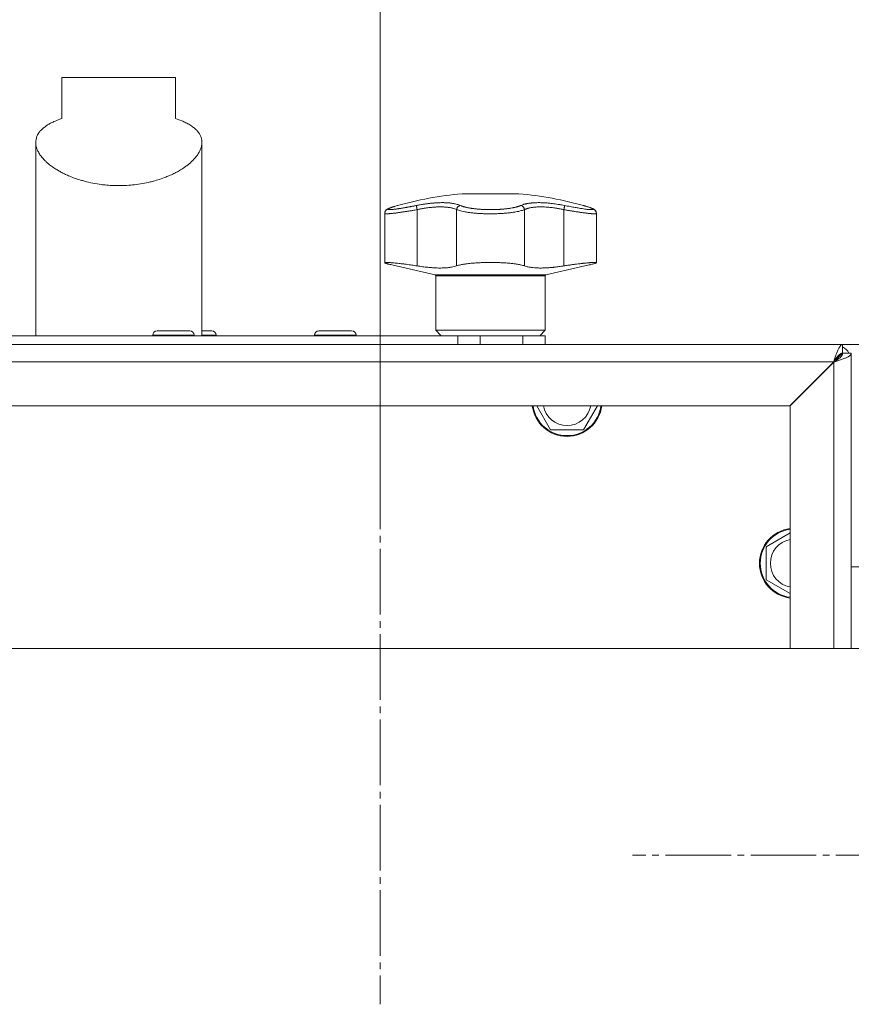
# Model space of a CAD drawing. Units: millimetres. Extents: x 0 to 21052, y -4 to 7425.
# Drawn here: x 6461 to 6651, y 5963 to 6188 of the extents above; entities that cross this region are included whole.
import ezdxf

# ---------------------------------------------------------------- set-up
doc = ezdxf.new("R2010")
doc.units = ezdxf.units.MM
doc.linetypes.add('K5LT_AXLED', pattern=[19.5, 15, -1.5, 1.5, -1.5])
doc.linetypes.add('K5LT_THIN', pattern=[0])
for name, color, linetype, true_color in [('DIM', 6, 'Continuous', 0xff00ff), ('OSI', 2, 'Continuous', 0xffff00), ('R', 1, 'Continuous', 0xff0000), ('WELDING', 7, 'Continuous', 0xffffff)]:
    doc.layers.add(name, color=color, linetype=linetype, true_color=true_color)

msp = doc.modelspace()

# ---------------------------------------------------------------- linework, layer by layer
at = {"layer": 'DIM', "color": 7, "linetype": 'K5LT_THIN', "lineweight": 18}
for p, q in [((6543.36, 6074.7), (6543.36, 6413.43)), ((6649.11, 6114.14), (7222.77, 6114.14))]:
    msp.add_line(p, q, dxfattribs=at)
at = {"layer": 'OSI', "color": 30, "linetype": 'K5LT_AXLED', "lineweight": 18, "true_color": 0xff8000}
for p, q in [((6543.39, 6125.92), (6543.39, 5963.36)), ((6877.11, 5997.45), (6601.11, 5997.45))]:
    msp.add_line(p, q, dxfattribs=at)
at = {"layer": 'R', "color": 7, "linetype": 'K5LT_THIN', "lineweight": 18}
for p, q in [((6470.61, 6165.76), (6470.61, 6175.14)), ((6496.61, 6175.14), (6470.61, 6175.14)), ((6496.61, 6165.76), (6496.61, 6175.14)), ((6464.61, 6116.14), (6464.61, 6160.31)), ((6464.61, 6116.14), (6464.61, 6160.31)), ((6502.61, 6116.14), (6502.61, 6160.31)), ((6502.61, 6116.14), (6502.61, 6160.31)), ((6562.11, 6148.57), (6575.11, 6148.57)), ((6547.45, 6145.91), (6547.04, 6145.8)), ((6547.45, 6145.91), (6547.04, 6145.8)), ((6551.82, 6144.95), (6551.82, 6132.1)), ((6560.86, 6144.95), (6560.86, 6132.1)), ((6576.37, 6144.95), (6576.37, 6132.1)), ((6585.41, 6144.95), (6585.41, 6132.1)), ((6544.42, 6144.09), (6544.42, 6144.09)), ((6544.42, 6132.82), (6544.42, 6144.09)), ((6544.42, 6144.09), (6544.42, 6144.09)), ((6592.81, 6132.82), (6592.81, 6144.09)), ((6592.81, 6144.09), (6592.81, 6144.09)), ((6592.81, 6144.09), (6592.81, 6144.09)), ((6555.96, 6130.03), (6546.05, 6132.32)), ((6581.27, 6130.03), (6591.18, 6132.32)), ((6568.61, 6130.03), (6555.96, 6130.03)), ((6556.11, 6117.39), (6556.11, 6129.84)), ((6581.11, 6129.84), (6556.11, 6129.84)), ((6581.27, 6130.03), (6568.61, 6130.03)), ((6581.11, 6117.39), (6581.11, 6129.84)), ((6427.92, 6116.14), (6561.11, 6116.14)), ((6491.36, 6116.24), (6491.36, 6116.14)), ((6500.86, 6116.24), (6491.36, 6116.24)), ((6499.86, 6117.24), (6492.36, 6117.24)), ((6500.86, 6116.24), (6500.86, 6116.14)), ((6504.86, 6117.24), (6502.61, 6117.24)), ((6505.86, 6116.24), (6502.61, 6116.24)), ((6505.86, 6116.24), (6505.86, 6116.14)), ((6528.36, 6116.24), (6528.36, 6116.14)), ((6537.86, 6116.24), (6528.36, 6116.24)), ((6536.86, 6117.24), (6529.36, 6117.24)), ((6537.86, 6116.24), (6537.86, 6116.14)), ((6557.36, 6116.14), (6556.11, 6117.39)), ((6568.61, 6117.39), (6556.11, 6117.39)), ((6561.11, 6114.14), (6561.11, 6116.14)), ((6561.11, 6116.14), (6566.24, 6116.14)), ((6566.24, 6116.14), (6575.99, 6116.14)), ((6566.24, 6116.14), (6566.24, 6114.14)), ((6581.11, 6117.39), (6568.61, 6117.39)), ((6575.99, 6114.14), (6575.99, 6116.14)), ((6575.99, 6116.14), (6581.11, 6116.14)), ((6579.86, 6116.14), (6581.11, 6117.39)), ((6581.11, 6114.14), (6581.11, 6116.14)), ((5968.11, 6114.14), (6649.11, 6114.14)), ((6617.11, 6114.14), (6000.11, 6114.14)), ((6625.11, 6114.14), (6617.11, 6114.14)), ((6625.11, 6114.14), (6647.11, 6114.14)), ((6647.11, 6114.14), (6649.11, 6114.14)), ((6649.11, 6114.14), (6649.11, 6112.14)), ((6647.68, 6110.7), (6649.11, 6112.14)), ((6649.11, 6112.14), (6647.68, 6110.7)), ((6649.11, 6112.14), (6651.11, 6112.14)), ((6651.11, 6112.14), (6651.11, 6044.64)), ((6651.11, 6112.14), (6651.11, 6110.14)), ((6647.08, 6110.14), (5970.15, 6110.14)), ((6647.08, 6110.14), (6637.08, 6100.14)), ((6637.11, 6100.11), (6647.11, 6110.11)), ((6647.11, 6044.64), (6647.11, 6110.11)), ((6647.68, 6110.7), (6647.51, 6110.78)), ((6651.11, 6110.14), (6651.11, 6044.64)), ((6637.08, 6100.14), (5980.15, 6100.14)), ((6582.36, 6094.64), (6579.19, 6100.14)), ((6593.04, 6100.14), (6589.87, 6094.64)), ((6637.11, 6044.64), (6637.11, 6100.11)), ((6589.87, 6094.64), (6582.36, 6094.64)), ((6631.61, 6067.89), (6637.11, 6071.07)), ((6631.61, 6060.39), (6631.61, 6067.89)), ((6651.11, 6063.29), (6808.61, 6063.29)), ((6637.11, 6057.21), (6631.61, 6060.39)), ((6691.39, 6044.64), (6395.39, 6044.64)), ((6411.41, 6044.64), (6675.36, 6044.64)), ((6672.39, 6044.64), (6414.39, 6044.64))]:
    msp.add_line(p, q, dxfattribs=at)
for centre, radius, start, end in [((6568.61, 6070.84), 78, 94.7802, 106.0502), ((6568.61, 6070.84), 78, 73.9498, 85.2198), ((6555.91, 6129.84), 0.2, 0, 77), ((6581.31, 6129.84), 0.2, 103, 180), ((6492.36, 6116.24), 1, 90, 180), ((6499.86, 6116.24), 1, 0, 90), ((6504.86, 6116.24), 1, 0, 90), ((6529.36, 6116.24), 1, 90, 180), ((6536.86, 6116.24), 1, 0, 90), ((6647.11, 6110.14), 4, 30, 60), ((6647.07, 6110.1), 1, 223.7747, 226.2253), ((6646.72, 6110.18), 1.09, 18.685, 28.611), ((6586.11, 6101.14), 8, 187.1808, 352.8192), ((6586.11, 6101.14), 7.83, 187.3405, 352.6595), ((6586.11, 6101.14), 5.51, 190.4613, 349.5387), ((6638.11, 6064.14), 8, 97.1808, 262.8192), ((6638.11, 6064.14), 7.83, 97.3405, 262.6595), ((6638.11, 6064.14), 5.51, 100.4613, 259.5387)]:
    msp.add_arc(centre, radius, start, end, dxfattribs=at)
at = {"layer": 'WELDING', "color": 7, "linetype": 'K5LT_THIN', "lineweight": 18}
for points, knots in [([(6464.61, 6160.31), (6464.61, 6160.43), (6464.63, 6160.79), (6464.75, 6161.37), (6465, 6161.98), (6465.34, 6162.55), (6465.78, 6163.09), (6466.27, 6163.54), (6466.97, 6164.09), (6467.76, 6164.58), (6468.91, 6165.14), (6469.81, 6165.49), (6470.45, 6165.7), (6470.61, 6165.76)], [0, 0, 0, 0, 0.694912, 2.121693, 3.546073, 4.661541, 5.93619, 7.329615, 8.082707, 10.296314, 11.501596, 13.37465, 14, 14, 14, 14]), ([(6496.61, 6165.76), (6497.11, 6165.6), (6497.93, 6165.3), (6498.99, 6164.82), (6499.89, 6164.32), (6500.64, 6163.81), (6501.15, 6163.37), (6501.56, 6162.96), (6501.91, 6162.52), (6502.23, 6161.98), (6502.46, 6161.42), (6502.59, 6160.87), (6502.61, 6160.5), (6502.61, 6160.31)], [0, 0, 0, 0, 1.873443, 3.284866, 4.7222, 6.32421, 7.512275, 8.128381, 9.356925, 10.57873, 11.779788, 12.898373, 14, 14, 14, 14]), ([(6502.61, 6160.31), (6502.61, 6160.43), (6502.61, 6160.64), (6502.58, 6160.84), (6502.56, 6160.93)], [0, 0, 0, 0, 2.820192, 5, 5, 5, 5]), ([(6483.61, 6150.44), (6482.95, 6150.44), (6481.78, 6150.47), (6480.45, 6150.59), (6479.13, 6150.75), (6477.67, 6150.99), (6476.07, 6151.35), (6474.66, 6151.76), (6473.42, 6152.17), (6472.23, 6152.64), (6471.22, 6153.1), (6470.39, 6153.52), (6469.73, 6153.9), (6469.17, 6154.24), (6468.72, 6154.53), (6468.25, 6154.87), (6467.73, 6155.26), (6467.17, 6155.73), (6466.68, 6156.2), (6466.29, 6156.62), (6465.98, 6156.98), (6465.71, 6157.33), (6465.45, 6157.72), (6465.21, 6158.13), (6464.97, 6158.63), (6464.78, 6159.15), (6464.65, 6159.73), (6464.61, 6160.11), (6464.61, 6160.31)], [0, 0, 0, 0, 2.160179, 3.76273, 4.294089, 6.417625, 8.54151, 9.605052, 11.206961, 12.816666, 13.891388, 14.970263, 16.054008, 16.597942, 17.325183, 18.052185, 18.779057, 19.865804, 20.944005, 21.656042, 22.363699, 23.067322, 23.762669, 24.626339, 25.487036, 26.686427, 27.708727, 29, 29, 29, 29]), ([(6502.61, 6160.31), (6502.61, 6160.17), (6502.6, 6159.86), (6502.51, 6159.39), (6502.37, 6158.89), (6502.15, 6158.38), (6501.92, 6157.95), (6501.68, 6157.57), (6501.45, 6157.24), (6501.17, 6156.89), (6500.81, 6156.47), (6500.35, 6156), (6499.77, 6155.48), (6499.15, 6154.98), (6498.55, 6154.56), (6498, 6154.2), (6497.52, 6153.91), (6496.93, 6153.58), (6496.12, 6153.15), (6495.31, 6152.78), (6494.58, 6152.48), (6493.75, 6152.15), (6492.63, 6151.77), (6491.52, 6151.46), (6490.36, 6151.17), (6489.03, 6150.89), (6487.24, 6150.63), (6485.43, 6150.47), (6484.22, 6150.44), (6483.61, 6150.44)], [0, 0, 0, 0, 0.941924, 1.954098, 2.976763, 4.014153, 5.071521, 5.605153, 6.325441, 7.049834, 7.778585, 8.876745, 9.973691, 11.061343, 12.137918, 12.84879, 13.557422, 14.263867, 15.316662, 16.875994, 17.390704, 18.072516, 19.935373, 21.446168, 21.948695, 23.962796, 25.975848, 27.984764, 30, 30, 30, 30]), ([(6547.04, 6145.8), (6546.83, 6145.73), (6546.64, 6145.68), (6546.29, 6145.57), (6546.13, 6145.52), (6545.85, 6145.42), (6545.73, 6145.38), (6545.51, 6145.3), (6545.42, 6145.26), (6545.26, 6145.19), (6545.19, 6145.16), (6545.07, 6145.09), (6545.02, 6145.06), (6544.92, 6145), (6544.87, 6144.97), (6544.79, 6144.9), (6544.75, 6144.86), (6544.68, 6144.79), (6544.65, 6144.75), (6544.6, 6144.68), (6544.57, 6144.64), (6544.53, 6144.55), (6544.51, 6144.51), (6544.47, 6144.42), (6544.46, 6144.38), (6544.43, 6144.28), (6544.42, 6144.23), (6544.42, 6144.15), (6544.42, 6144.12), (6544.42, 6144.09)], [0.031107, 0.031107, 0.031107, 0.031107, 7.326915, 7.326915, 14.012754, 14.012754, 20.325533, 20.325533, 25.793729, 25.793729, 30.504506, 30.504506, 34.22777, 34.22777, 37.022325, 37.022325, 39.128709, 39.128709, 40.811781, 40.811781, 42.251148, 42.251148, 43.552224, 43.552224, 44.890988, 44.890988, 46.142145, 46.142145, 46.952771, 46.952771, 46.952771, 46.952771]), ([(6551.82, 6144.95), (6551.5, 6144.89), (6550.94, 6144.79), (6550.22, 6144.67), (6549.68, 6144.59), (6549.28, 6144.52), (6548.92, 6144.47), (6548.58, 6144.42), (6548.27, 6144.37), (6547.97, 6144.33), (6547.68, 6144.29), (6547.38, 6144.24), (6547.08, 6144.2), (6546.77, 6144.17), (6546.48, 6144.13), (6546.21, 6144.1), (6545.96, 6144.07), (6545.73, 6144.05), (6545.53, 6144.04), (6545.35, 6144.02), (6545.19, 6144.01), (6545.03, 6144), (6544.88, 6144), (6544.75, 6144), (6544.63, 6144.01), (6544.54, 6144.02), (6544.47, 6144.03), (6544.43, 6144.05), (6544.42, 6144.07), (6544.42, 6144.08), (6544.42, 6144.09)], [0, 0, 0, 0, 2.433986, 4.357741, 5.687979, 6.760633, 7.77118, 8.734022, 9.685994, 10.580531, 11.501466, 12.448755, 13.49932, 14.589719, 15.700619, 16.822526, 17.859426, 18.916522, 19.852808, 20.797681, 21.769268, 22.72665, 23.861098, 24.937231, 26.066894, 27.22149, 28.345589, 29.551163, 30.54422, 31, 31, 31, 31]), ([(6547.04, 6145.8), (6546.94, 6145.77), (6546.74, 6145.71), (6546.49, 6145.63), (6546.27, 6145.56), (6546.07, 6145.5), (6545.89, 6145.43), (6545.69, 6145.36), (6545.5, 6145.29), (6545.33, 6145.21), (6545.21, 6145.14), (6545.14, 6145.09), (6545.11, 6145.05), (6545.12, 6145.01), (6545.16, 6144.99), (6545.24, 6144.97), (6545.37, 6144.95), (6545.55, 6144.95), (6545.76, 6144.96), (6545.97, 6144.97), (6546.17, 6144.99), (6546.36, 6145.01), (6546.54, 6145.03), (6546.71, 6145.05), (6546.93, 6145.08), (6547.16, 6145.11), (6547.43, 6145.15), (6547.67, 6145.18), (6547.95, 6145.23), (6548.23, 6145.27), (6548.49, 6145.31), (6548.73, 6145.35), (6548.98, 6145.39), (6549.24, 6145.44), (6549.51, 6145.49), (6549.79, 6145.54), (6550.06, 6145.59), (6550.34, 6145.64), (6550.61, 6145.69), (6550.9, 6145.75), (6551.21, 6145.8), (6551.49, 6145.86), (6551.67, 6145.9), (6551.75, 6145.91)], [0, 0, 0, 0, 1.301336, 2.464115, 3.448096, 4.468247, 5.549245, 6.727805, 8.232536, 9.858255, 11.523808, 13.005555, 14.410916, 15.765059, 17.068857, 18.520495, 20.093857, 21.741527, 23.250907, 24.56905, 25.635246, 26.56167, 27.378416, 28.124554, 28.800087, 30.209429, 30.904427, 31.855741, 32.806423, 33.863211, 34.614292, 35.397921, 36.138092, 36.909406, 37.747827, 38.543258, 39.363268, 40.117068, 40.876683, 41.655022, 42.574895, 43.376567, 44, 44, 44, 44]), ([(6551.75, 6145.91), (6551.74, 6145.9), (6551.73, 6145.86), (6551.72, 6145.78), (6551.72, 6145.67), (6551.73, 6145.55), (6551.74, 6145.42), (6551.77, 6145.22), (6551.8, 6145.05), (6551.82, 6144.95)], [0, 0, 0, 0, 1.474029, 2.805708, 3.989074, 5.207094, 6.378575, 7.678095, 10, 10, 10, 10]), ([(6551.75, 6145.91), (6552.01, 6145.96), (6552.45, 6146.05), (6552.98, 6146.14), (6553.33, 6146.19), (6553.62, 6146.24), (6553.93, 6146.28), (6554.25, 6146.32), (6554.57, 6146.36), (6554.88, 6146.4), (6555.24, 6146.43), (6555.61, 6146.47), (6556.02, 6146.5), (6556.44, 6146.52), (6556.89, 6146.54), (6557.31, 6146.55), (6557.72, 6146.55), (6558.12, 6146.55), (6558.52, 6146.53), (6558.91, 6146.51), (6559.27, 6146.48), (6559.62, 6146.44), (6559.92, 6146.39), (6560.24, 6146.34), (6560.59, 6146.27), (6560.98, 6146.17), (6561.35, 6146.04), (6561.57, 6145.96), (6561.67, 6145.91)], [0, 0, 0, 0, 1.817349, 3.056387, 3.728657, 4.348504, 5.109782, 5.915676, 6.67712, 7.426842, 8.250117, 9.264083, 10.211416, 11.373776, 12.510973, 13.7579, 14.782653, 15.975674, 17.163136, 18.347873, 19.505889, 20.608274, 21.70244, 22.676394, 24.020369, 25.749851, 27.48879, 29, 29, 29, 29]), ([(6560.86, 6144.95), (6560.73, 6145.01), (6560.47, 6145.13), (6560.07, 6145.25), (6559.7, 6145.34), (6559.38, 6145.41), (6559.08, 6145.45), (6558.8, 6145.49), (6558.53, 6145.52), (6558.24, 6145.55), (6557.96, 6145.56), (6557.66, 6145.58), (6557.32, 6145.58), (6556.94, 6145.58), (6556.52, 6145.57), (6556.09, 6145.55), (6555.7, 6145.53), (6555.31, 6145.5), (6554.91, 6145.46), (6554.51, 6145.41), (6554.13, 6145.36), (6553.77, 6145.31), (6553.46, 6145.26), (6553.19, 6145.21), (6552.94, 6145.17), (6552.7, 6145.13), (6552.46, 6145.08), (6552.22, 6145.03), (6552.01, 6144.99), (6551.88, 6144.96), (6551.82, 6144.95)], [0, 0, 0, 0, 2.421987, 4.483994, 6.041199, 7.473879, 8.665845, 9.694029, 10.761527, 11.776401, 12.806542, 13.770978, 14.902771, 16.171899, 17.589385, 18.897605, 20.088774, 21.206235, 22.359993, 23.528817, 24.617275, 25.653349, 26.573697, 27.266495, 27.915467, 28.580496, 29.27205, 29.944318, 30.520301, 31, 31, 31, 31]), ([(6561.67, 6145.91), (6561.61, 6145.9), (6561.5, 6145.86), (6561.34, 6145.78), (6561.21, 6145.67), (6561.1, 6145.55), (6561.01, 6145.42), (6560.93, 6145.26), (6560.88, 6145.1), (6560.87, 6145), (6560.86, 6144.95)], [0, 0, 0, 0, 1.621438, 3.086299, 4.388011, 5.72784, 7.016469, 8.44594, 9.761539, 11, 11, 11, 11]), ([(6576.37, 6144.95), (6576.18, 6144.88), (6575.78, 6144.74), (6575.1, 6144.57), (6574.38, 6144.43), (6573.61, 6144.31), (6572.79, 6144.21), (6571.93, 6144.13), (6571.04, 6144.07), (6570.15, 6144.03), (6569.3, 6144), (6568.53, 6144), (6567.77, 6144.01), (6566.97, 6144.03), (6566.09, 6144.07), (6565.2, 6144.14), (6564.31, 6144.22), (6563.48, 6144.33), (6562.71, 6144.46), (6561.85, 6144.63), (6561.25, 6144.8), (6560.92, 6144.93), (6560.86, 6144.95)], [0, 0, 0, 0, 1.514427, 2.831223, 3.995341, 5.174243, 6.346499, 7.467156, 8.587093, 9.698671, 10.722691, 11.622689, 12.4724, 13.429898, 14.506012, 15.669549, 16.840888, 18.030248, 19.227656, 20.409604, 22.512802, 23, 23, 23, 23]), ([(6561.67, 6145.91), (6561.74, 6145.88), (6561.86, 6145.83), (6562.03, 6145.77), (6562.16, 6145.72), (6562.28, 6145.69), (6562.4, 6145.65), (6562.54, 6145.61), (6562.7, 6145.56), (6562.89, 6145.52), (6563.08, 6145.47), (6563.3, 6145.42), (6563.52, 6145.38), (6563.76, 6145.33), (6564.02, 6145.29), (6564.28, 6145.25), (6564.54, 6145.21), (6564.8, 6145.18), (6565.05, 6145.15), (6565.31, 6145.12), (6565.58, 6145.09), (6565.84, 6145.07), (6566.1, 6145.05), (6566.36, 6145.03), (6566.66, 6145.01), (6566.98, 6144.99), (6567.29, 6144.98), (6567.59, 6144.97), (6567.91, 6144.96), (6568.23, 6144.95), (6568.56, 6144.95), (6568.87, 6144.95), (6569.17, 6144.96), (6569.43, 6144.96), (6569.68, 6144.97), (6569.94, 6144.98), (6570.21, 6144.99), (6570.47, 6145), (6570.72, 6145.02), (6570.97, 6145.03), (6571.25, 6145.06), (6571.54, 6145.08), (6571.84, 6145.11), (6572.11, 6145.14), (6572.36, 6145.17), (6572.6, 6145.2), (6572.84, 6145.23), (6573.07, 6145.27), (6573.38, 6145.32), (6573.69, 6145.37), (6573.98, 6145.43), (6574.19, 6145.48), (6574.39, 6145.53), (6574.58, 6145.58), (6574.76, 6145.63), (6574.92, 6145.67), (6575.08, 6145.72), (6575.23, 6145.78), (6575.39, 6145.84), (6575.5, 6145.89), (6575.56, 6145.91)], [0, 0, 0, 0, 1.563016, 2.745017, 3.559599, 4.211422, 4.981132, 5.833142, 6.78542, 7.6967, 8.770762, 9.829731, 10.91058, 12.018205, 13.15686, 14.321449, 15.451426, 16.500552, 17.456757, 18.490667, 19.526954, 20.615965, 21.460942, 22.417706, 23.584843, 24.755677, 25.852954, 26.927187, 27.976421, 29.212545, 30.291317, 31.484138, 32.482077, 33.437651, 34.28809, 35.180892, 36.173411, 37.123947, 37.982357, 38.918865, 39.924302, 41.10133, 42.2284, 43.342044, 44.283798, 45.246484, 46.224585, 47.283832, 48.244599, 50.343782, 51.438263, 52.511957, 53.564862, 54.607285, 55.607971, 56.566921, 57.49639, 58.523334, 59.647752, 61, 61, 61, 61]), ([(6575.56, 6145.91), (6575.68, 6145.96), (6575.88, 6146.04), (6576.14, 6146.13), (6576.33, 6146.19), (6576.48, 6146.22), (6576.64, 6146.26), (6576.83, 6146.31), (6577.03, 6146.35), (6577.24, 6146.38), (6577.48, 6146.42), (6577.73, 6146.45), (6578.01, 6146.48), (6578.3, 6146.51), (6578.63, 6146.53), (6579.01, 6146.54), (6579.43, 6146.55), (6579.86, 6146.55), (6580.29, 6146.54), (6580.7, 6146.53), (6581.11, 6146.51), (6581.53, 6146.48), (6581.98, 6146.44), (6582.41, 6146.39), (6582.87, 6146.34), (6583.43, 6146.27), (6584.09, 6146.17), (6584.8, 6146.04), (6585.26, 6145.96), (6585.48, 6145.91)], [0, 0, 0, 0, 1.806077, 3.048242, 3.738576, 4.289577, 4.945781, 5.732086, 6.560273, 7.339946, 8.109559, 9.081413, 10.032724, 10.913863, 11.922242, 13.128842, 14.39851, 15.694166, 16.859167, 18.073259, 19.003483, 20.205465, 21.344269, 22.468443, 23.482152, 24.86412, 26.644959, 28.428316, 30, 30, 30, 30]), ([(6575.56, 6145.91), (6575.62, 6145.9), (6575.73, 6145.86), (6575.89, 6145.78), (6576.02, 6145.67), (6576.13, 6145.55), (6576.22, 6145.42), (6576.3, 6145.26), (6576.35, 6145.1), (6576.36, 6145), (6576.37, 6144.95)], [0, 0, 0, 0, 1.621432, 3.086279, 4.387981, 5.727803, 7.016433, 8.445905, 9.761515, 11, 11, 11, 11]), ([(6585.41, 6144.95), (6585.11, 6145.01), (6584.57, 6145.13), (6583.84, 6145.25), (6583.24, 6145.34), (6582.76, 6145.41), (6582.33, 6145.45), (6581.96, 6145.49), (6581.49, 6145.53), (6581.04, 6145.56), (6580.6, 6145.58), (6580.25, 6145.58), (6579.86, 6145.58), (6579.47, 6145.57), (6579.09, 6145.55), (6578.76, 6145.53), (6578.45, 6145.5), (6578.16, 6145.46), (6577.88, 6145.41), (6577.62, 6145.36), (6577.4, 6145.31), (6577.21, 6145.26), (6577.05, 6145.21), (6576.92, 6145.17), (6576.79, 6145.13), (6576.67, 6145.08), (6576.55, 6145.03), (6576.45, 6144.99), (6576.39, 6144.96), (6576.37, 6144.95)], [0, 0, 0, 0, 2.343858, 4.339349, 5.846321, 7.232786, 8.386302, 9.381319, 10.414381, 12.393428, 13.326753, 14.422036, 15.650225, 17.021985, 18.288005, 19.440749, 20.522163, 21.638703, 22.769823, 23.823169, 24.825822, 25.716481, 26.38693, 27.014968, 27.658545, 28.32779, 28.978372, 29.535776, 30, 30, 30, 30]), ([(6585.48, 6145.91), (6585.49, 6145.9), (6585.5, 6145.86), (6585.51, 6145.78), (6585.51, 6145.67), (6585.5, 6145.55), (6585.49, 6145.42), (6585.46, 6145.22), (6585.43, 6145.05), (6585.41, 6144.95)], [0, 0, 0, 0, 1.474035, 2.805727, 3.9891, 5.207128, 6.378608, 7.678128, 10, 10, 10, 10]), ([(6592.81, 6144.09), (6592.81, 6144.08), (6592.81, 6144.07), (6592.8, 6144.05), (6592.76, 6144.04), (6592.71, 6144.02), (6592.64, 6144.01), (6592.55, 6144), (6592.44, 6144), (6592.3, 6144), (6592.13, 6144.01), (6591.94, 6144.02), (6591.73, 6144.03), (6591.5, 6144.05), (6591.27, 6144.07), (6591.05, 6144.1), (6590.81, 6144.12), (6590.55, 6144.16), (6590.26, 6144.19), (6589.94, 6144.23), (6589.58, 6144.28), (6589.21, 6144.33), (6588.84, 6144.39), (6588.5, 6144.44), (6588.16, 6144.49), (6587.83, 6144.54), (6587.48, 6144.6), (6587.13, 6144.66), (6586.78, 6144.71), (6586.45, 6144.77), (6586.12, 6144.82), (6585.82, 6144.88), (6585.58, 6144.92), (6585.46, 6144.94), (6585.41, 6144.95)], [0, 0, 0, 0, 0.519386, 1.711818, 2.767988, 3.833835, 4.929884, 6.009923, 7.28997, 8.504076, 9.778634, 11.082163, 12.351409, 13.714412, 14.836494, 15.929612, 16.989184, 18.076174, 19.283085, 20.477788, 21.857301, 23.249902, 24.510328, 25.655487, 26.679088, 27.735554, 28.824291, 29.930496, 31.014909, 31.974771, 32.910397, 33.911094, 34.607629, 35, 35, 35, 35]), ([(6585.48, 6145.91), (6585.94, 6145.82), (6586.79, 6145.65), (6587.91, 6145.45), (6588.82, 6145.3), (6589.56, 6145.18), (6590.19, 6145.09), (6590.74, 6145.02), (6591.19, 6144.98), (6591.52, 6144.96), (6591.75, 6144.95), (6591.89, 6144.96), (6591.98, 6144.96), (6592.03, 6144.98), (6592.07, 6144.99), (6592.1, 6145), (6592.11, 6145.02), (6592.12, 6145.04), (6592.11, 6145.07), (6592.08, 6145.09), (6592.05, 6145.12), (6591.99, 6145.16), (6591.92, 6145.2), (6591.85, 6145.23), (6591.77, 6145.27), (6591.69, 6145.3), (6591.6, 6145.34), (6591.47, 6145.39), (6591.3, 6145.45), (6591.08, 6145.52), (6590.82, 6145.61), (6590.56, 6145.68), (6590.4, 6145.73), (6590.33, 6145.75)], [0, 0, 0, 0, 2.895315, 5.441954, 7.639917, 9.477561, 11.348893, 13.189783, 14.9742, 16.593199, 17.961179, 19.041677, 19.853998, 20.547875, 21.168846, 21.750561, 22.293022, 22.996447, 23.684189, 24.408888, 24.998924, 25.722096, 26.458866, 27.14536, 27.698612, 28.185519, 28.707252, 29.365088, 30.232211, 31.246726, 32.306515, 33.338395, 34, 34, 34, 34]), ([(6590.33, 6145.75), (6590.28, 6145.77), (6590.15, 6145.81), (6589.97, 6145.86), (6589.83, 6145.9), (6589.77, 6145.91)], [0, 0, 0, 0, 1.62134, 4.39576, 6, 6, 6, 6]), ([(6590.33, 6145.75), (6590.28, 6145.77), (6590.15, 6145.81), (6589.97, 6145.86), (6589.83, 6145.9), (6589.77, 6145.91)], [0, 0, 0, 0, 1.62134, 4.39576, 6, 6, 6, 6]), ([(6590.27, 6145.77), (6590.38, 6145.74), (6590.49, 6145.71), (6590.78, 6145.62), (6590.95, 6145.56), (6591.26, 6145.46), (6591.39, 6145.42), (6591.62, 6145.33), (6591.72, 6145.3), (6591.89, 6145.22), (6591.97, 6145.19), (6592.11, 6145.12), (6592.16, 6145.09), (6592.27, 6145.02), (6592.32, 6144.99), (6592.41, 6144.93), (6592.44, 6144.89), (6592.52, 6144.82), (6592.55, 6144.78), (6592.61, 6144.71), (6592.64, 6144.67), (6592.69, 6144.59), (6592.71, 6144.55), (6592.75, 6144.46), (6592.76, 6144.41), (6592.79, 6144.32), (6592.8, 6144.27), (6592.81, 6144.18), (6592.81, 6144.14), (6592.81, 6144.1)], [1.017247, 1.017247, 1.017247, 1.017247, 5.086233, 5.086233, 12.328482, 12.328482, 18.789246, 18.789246, 24.664386, 24.664386, 29.803904, 29.803904, 34.000256, 34.000256, 37.120515, 37.120515, 39.434549, 39.434549, 41.243998, 41.243998, 42.761873, 42.761873, 44.116398, 44.116398, 45.511462, 45.511462, 46.808997, 46.808997, 47.884055, 47.884055, 47.884055, 47.884055]), ([(6544.42, 6132.82), (6544.42, 6132.84), (6544.45, 6132.86), (6544.57, 6132.87), (6544.65, 6132.88), (6544.79, 6132.88), (6544.95, 6132.88), (6545.17, 6132.88), (6545.38, 6132.87), (6545.63, 6132.85), (6546.02, 6132.82), (6546.49, 6132.78), (6547.09, 6132.73), (6547.63, 6132.67), (6548.13, 6132.61), (6548.69, 6132.54), (6549.3, 6132.47), (6549.99, 6132.37), (6550.62, 6132.28), (6551.21, 6132.2), (6551.61, 6132.13), (6551.82, 6132.1)], [0, 0, 0, 0, 2.283603, 2.746811, 3.688368, 4.333735, 5.790605, 6.361147, 7.298769, 8.369904, 9.141456, 11.18026, 12.455741, 13.746294, 14.999113, 15.804279, 17.335209, 18.689309, 19.822384, 20.886736, 22, 22, 22, 22]), ([(6546.05, 6132.32), (6545.87, 6132.36), (6545.59, 6132.43), (6545.29, 6132.5), (6545.07, 6132.56), (6544.86, 6132.62), (6544.71, 6132.67), (6544.6, 6132.71), (6544.52, 6132.74), (6544.44, 6132.78), (6544.42, 6132.8), (6544.42, 6132.82)], [0, 0, 0, 0, 2.022681, 3.417899, 4.329071, 5.651363, 7.311645, 7.837491, 8.865529, 9.971607, 12, 12, 12, 12]), ([(6551.82, 6132.1), (6552.24, 6132.03), (6553.07, 6131.91), (6554.18, 6131.78), (6555.12, 6131.69), (6555.84, 6131.65), (6556.66, 6131.61), (6557.42, 6131.61), (6558.19, 6131.64), (6558.77, 6131.68), (6559.26, 6131.74), (6559.78, 6131.82), (6560.32, 6131.93), (6560.69, 6132.04), (6560.86, 6132.1)], [0, 0, 0, 0, 1.688702, 3.2962, 4.476585, 5.62424, 6.366041, 8.158237, 9.209684, 10.253427, 11.308213, 12.016044, 13.46806, 15, 15, 15, 15]), ([(6560.86, 6132.1), (6561, 6132.15), (6561.28, 6132.24), (6561.75, 6132.35), (6562.21, 6132.44), (6562.6, 6132.5), (6563.05, 6132.57), (6563.55, 6132.63), (6564.12, 6132.69), (6564.68, 6132.74), (6565.08, 6132.77), (6565.61, 6132.8), (6566.1, 6132.83), (6566.74, 6132.85), (6567.13, 6132.86), (6567.53, 6132.87), (6567.8, 6132.88), (6568.21, 6132.88), (6568.44, 6132.88), (6568.61, 6132.88)], [0, 0, 0, 0, 1.896889, 3.70907, 5.03954, 6.345258, 7.197966, 8.832277, 10.359475, 11.443591, 12.813698, 13.14213, 14.987903, 16.069385, 17.23491, 17.442488, 18.569299, 18.939249, 20, 20, 20, 20]), ([(6568.61, 6132.88), (6568.97, 6132.88), (6569.53, 6132.88), (6570.41, 6132.86), (6571.09, 6132.83), (6571.9, 6132.79), (6572.51, 6132.74), (6573.16, 6132.69), (6573.7, 6132.63), (6574.47, 6132.53), (6575.05, 6132.43), (6575.61, 6132.32), (6575.99, 6132.22), (6576.26, 6132.14), (6576.37, 6132.1)], [0, 0, 0, 0, 1.670639, 2.627115, 4.114752, 4.955701, 6.648212, 7.237275, 8.445809, 9.68623, 11.823739, 12.371533, 13.855843, 15, 15, 15, 15]), ([(6576.37, 6132.1), (6576.51, 6132.05), (6576.87, 6131.94), (6577.34, 6131.84), (6577.85, 6131.75), (6578.31, 6131.69), (6578.87, 6131.65), (6579.52, 6131.62), (6580.25, 6131.61), (6581.11, 6131.63), (6581.99, 6131.69), (6582.66, 6131.74), (6583.44, 6131.83), (6584.27, 6131.93), (6585.02, 6132.04), (6585.41, 6132.1)], [0, 0, 0, 0, 1.360879, 3.093826, 3.515947, 4.775024, 5.999189, 6.790444, 8.32587, 9.823662, 10.936988, 12.438593, 12.817113, 14.36593, 16, 16, 16, 16]), ([(6585.41, 6132.1), (6585.71, 6132.15), (6586.29, 6132.24), (6587.12, 6132.36), (6587.91, 6132.46), (6588.69, 6132.56), (6589.28, 6132.63), (6589.69, 6132.68), (6589.96, 6132.71), (6590.29, 6132.74), (6590.59, 6132.77), (6590.96, 6132.8), (6591.24, 6132.83), (6591.6, 6132.85), (6591.91, 6132.87), (6592.15, 6132.88), (6592.33, 6132.88), (6592.48, 6132.88), (6592.61, 6132.88), (6592.72, 6132.87), (6592.8, 6132.85), (6592.81, 6132.83), (6592.81, 6132.82)], [0, 0, 0, 0, 1.702536, 3.329021, 4.915581, 6.460419, 8.280735, 8.965651, 9.407337, 10.270842, 11.50053, 11.795373, 13.449637, 14.182144, 15.498308, 16.977664, 17.431134, 18.408106, 19.54918, 20.528718, 21.647739, 23, 23, 23, 23]), ([(6592.81, 6132.82), (6592.81, 6132.81), (6592.79, 6132.78), (6592.69, 6132.73), (6592.56, 6132.68), (6592.39, 6132.63), (6592.13, 6132.55), (6591.8, 6132.47), (6591.46, 6132.39), (6591.25, 6132.34), (6591.18, 6132.32)], [0, 0, 0, 0, 1.728416, 3.182641, 4.164825, 5.614476, 7.000448, 8.745926, 10.289791, 11, 11, 11, 11])]:
    msp.add_open_spline(points, degree=3, knots=knots, dxfattribs=at)
for points in [[(6649.11, 6114.14), (6649.07, 6114.14), (6648.97, 6114.12), (6648.82, 6114.05), (6648.68, 6113.92), (6648.53, 6113.75), (6648.39, 6113.53), (6648.24, 6113.27), (6648.1, 6112.97), (6647.95, 6112.64), (6647.81, 6112.27), (6647.66, 6111.88), (6647.52, 6111.46), (6647.37, 6111.03), (6647.23, 6110.59), (6647.13, 6110.29), (6647.08, 6110.14)], [(6649.11, 6112.14), (6649.07, 6112.14), (6648.97, 6112.13), (6648.82, 6112.09), (6648.68, 6112.03), (6648.53, 6111.94), (6648.39, 6111.83), (6648.24, 6111.7), (6648.1, 6111.56), (6647.95, 6111.39), (6647.81, 6111.2), (6647.66, 6111.01), (6647.52, 6110.8), (6647.37, 6110.58), (6647.23, 6110.36), (6647.13, 6110.21), (6647.08, 6110.14)], [(6647.11, 6110.11), (6647.26, 6110.16), (6647.56, 6110.25), (6648.01, 6110.4), (6648.44, 6110.54), (6648.85, 6110.69), (6649.25, 6110.83), (6649.61, 6110.98), (6649.95, 6111.12), (6650.25, 6111.27), (6650.51, 6111.41), (6650.73, 6111.56), (6650.9, 6111.7), (6651.02, 6111.85), (6651.1, 6111.99), (6651.11, 6112.09), (6651.11, 6112.14)], [(6647.11, 6110.11), (6647.19, 6110.16), (6647.34, 6110.25), (6647.56, 6110.4), (6647.78, 6110.54), (6647.98, 6110.69), (6648.18, 6110.83), (6648.36, 6110.98), (6648.53, 6111.12), (6648.68, 6111.27), (6648.81, 6111.41), (6648.92, 6111.56), (6649.01, 6111.7), (6649.07, 6111.85), (6649.11, 6111.99), (6649.11, 6112.09), (6649.11, 6112.14)]]:
    msp.add_open_spline(points, degree=3, dxfattribs=at)

doc.saveas('drawing.dxf')
